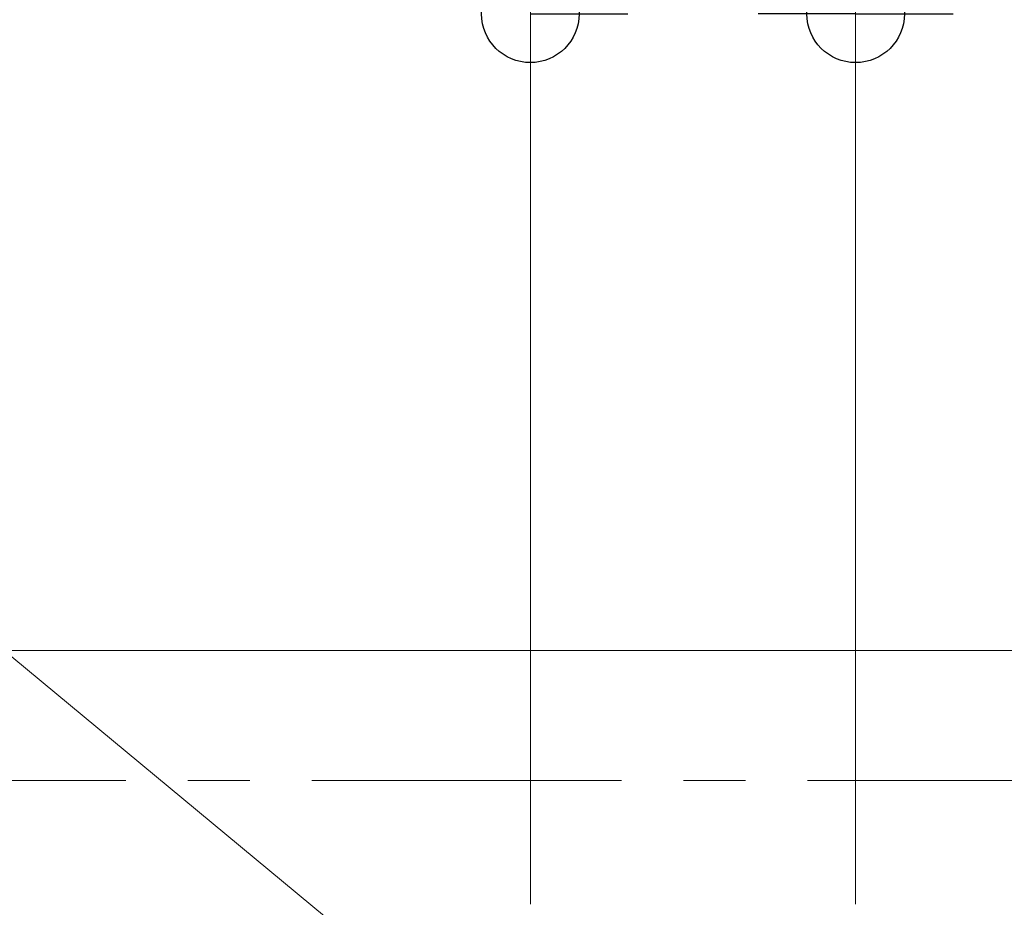
# Model space of a CAD drawing. Units: millimetres. Extents: x -5707 to 5708, y -4299 to 4087.
# Drawn here: x -3062 to -2306, y 582 to 1265 of the extents above; entities that cross this region are included whole.
import ezdxf

# ---------------------------------------------------------------- set-up
doc = ezdxf.new("R2010")
doc.units = ezdxf.units.MM
doc.header["$LTSCALE"] = 7.5
doc.linetypes.add('CENTER', pattern=[50.8, 31.75, -6.35, 6.35, -6.35])
doc.layers.add('_0-0_0', color=7, linetype='Continuous')

# ---------------------------------------------------------------- blocks, each defined once
blk = doc.blocks.new('_Origin')
at = {"color": 0, "linetype": 'ByBlock', "lineweight": -2}
blk.add_line((0, 0), (-1, 0), dxfattribs=at)
blk.add_circle((0, 0), 0.5, dxfattribs=at)
blk = doc.blocks.new('DC_IMAGEDIMGROUP_11')
at = {"layer": '_0-0_0', "color": 4, "linetype": 'Continuous', "lineweight": 13}
for p, q in [((-2670, 585), (-2670, 1299.41)), ((-2420, 585), (-2420, 1299.41))]:
    blk.add_line(p, q, dxfattribs=at)
at = {"layer": '_0-0_0', "color": 4, "xscale": 75, "yscale": 75}
for p, rotation in [((-2670, 1269.41), 180), ((-2420, 1269.41), 360), ((-2420, 1269.41), 180)]:
    blk.add_blockref('_Origin', p, dxfattribs=dict(at, rotation=rotation))

msp = doc.modelspace()

# ---------------------------------------------------------------- linework, layer by layer
at = {"color": 4, "linetype": 'Continuous', "lineweight": 18}
msp.add_line((-3795.97, 1378.49), (-2596.68, 383.75), dxfattribs=at)
at = {"layer": '_0-0_0', "color": 3, "linetype": 'Continuous', "lineweight": 18}
msp.add_line((-3700, 780), (-1000, 780), dxfattribs=at)
at = {"layer": '_0-0_0', "color": 4, "linetype": 'CENTER', "lineweight": 18}
msp.add_line((-3600, 680), (-1100, 680), dxfattribs=at)

# ---------------------------------------------------------------- block references
at = {"layer": '_0-0_0', "linetype": 'Continuous'}
msp.add_blockref('DC_IMAGEDIMGROUP_11', (0, 0), dxfattribs=at)

doc.saveas('drawing.dxf')
